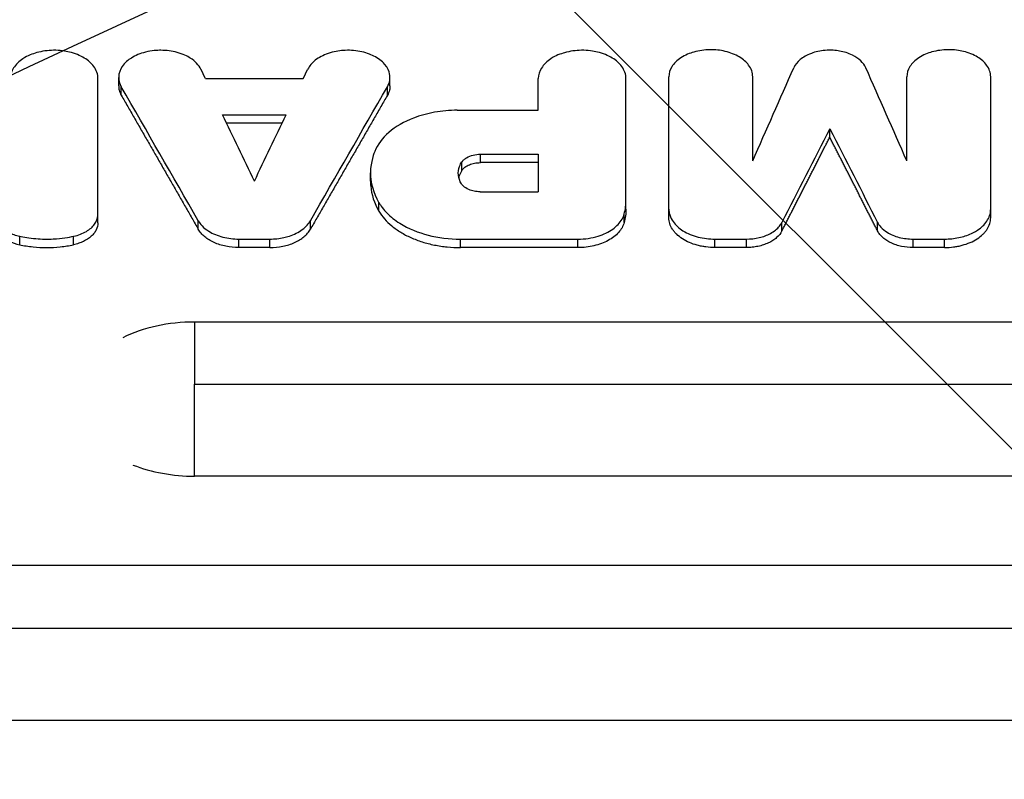
# Model space of a CAD drawing. Units: millimetres. Extents: x -4049 to 2724, y -4372 to 3049.
# Drawn here: x -47 to 77, y 41 to 136 of the extents above; entities that cross this region are included whole.
import ezdxf

# ---------------------------------------------------------------- set-up
doc = ezdxf.new("R2010")
doc.units = ezdxf.units.MM
doc.header["$LTSCALE"] = 20
doc.linetypes.add('HIDDEN', pattern=[9.524999999999999, 6.35, -3.175])
for name, color, linetype in [('2d', 230, 'Continuous'), ('AS-Free_Space', 31, 'HIDDEN'), ('AS-Free_Space_Hatch', 31, 'HIDDEN')]:
    doc.layers.add(name, color=color, linetype=linetype)

msp = doc.modelspace()

# ---------------------------------------------------------------- hatches: boundary and pattern name
at = {"layer": 'AS-Free_Space_Hatch'}
h = msp.add_hatch(dxfattribs=at)
h.set_pattern_fill('ANSI31', color=256, scale=100)
h.set_pattern_definition([(315, (1382.549993929244, -774.0895372438338), (224.5064030267289, 224.5064030267288), [])])
edge = h.paths.add_edge_path()
edge.add_line((1382.549993929244, -774.0895372438338), (1382.549993929244, -2872.101530513625))
edge.add_arc((382.5499939292445, -2872.101530513625), 1000, -90, 0, ccw=False)
edge.add_arc((382.5499939292444, -2872.101530513625), 1000, 180, 270, ccw=False)
edge.add_line((-617.4500060707555, -2872.101530513625), (-617.4500060707555, -774.0895372438331))
edge.add_arc((382.5499939292442, -774.0895372438333), 999.9999999999998, 90, 180, ccw=False)
edge.add_arc((382.5499939292445, -774.0895372438335), 1000, 0, 90, ccw=False)

# ---------------------------------------------------------------- linework, layer by layer
at = {"layer": '2d'}
for p, q in [((-34.21953017282976, 127.5397722210137), (-34.21953017282976, 128.6018401662868)), ((-0.1593124096234533, 127.5397452181232), (-0.1593124096234533, 128.6018131632291)), ((34.85461070466408, 110.9908500496449), (34.85461070470228, 128.6933860670824)), ((45.37877817863045, 118.1277793354211), (45.37877817863045, 128.6933860674626)), ((64.72636609877009, 118.1277793364288), (64.72636609877009, 128.6933860665513)), ((75.25053357282377, 110.9908500496467), (75.25053357286197, 128.6933860668987)), ((-36.82116734151532, 110.3582294592097), (-36.82116734147712, 128.4692919670952)), ((-33.89349475880954, 126.3589736042095), (-33.89349475880954, 127.4210342646975)), ((-23.33076557103777, 128.4680634465685), (-11.04806384116455, 128.4680634465649)), ((-0.4853478236236697, 126.3589465944433), (-0.4853478236236697, 127.4210072547658)), ((18.46265392011082, 124.4780896968596), (18.46265392011082, 128.4660486467883)), ((29.46608427240972, 112.0776872457454), (29.46608427244973, 128.4660486479197)), ((-21.19210799255416, 123.9149407282775), (-13.18672141964998, 123.9149407282794)), ((8.283179076037413, 124.4780896993807), (18.46265392004716, 124.4780896993807)), ((-13.69710333842704, 122.8529015775594), (-20.6817260737771, 122.8529015775594)), ((55.05257213874393, 121.0967342002505), (55.05257213874393, 122.1587626465925)), ((11.18345754755683, 117.9080984068687), (11.18345754755683, 118.9701075361781)), ((11.18345754755683, 118.9701075361781), (18.46265392003625, 118.9701075361763)), ((18.46265392010173, 118.9701075371677), (18.46265392010173, 114.2467247750037)), ((8.868377948911075, 116.9343922231701), (8.868377948911075, 117.9963954841451)), ((18.46265392004716, 117.9080984068687), (11.18345754755683, 117.9080984068669)), ((-2.607443682411031, 115.5781363595443), (-2.607443682411031, 116.6401314772984)), ((11.15576121804224, 114.2467247777504), (18.46265392004716, 114.2467247777486)), ((-1.540109256950018, 111.8113515954328), (-1.540109256950018, 112.8733242150147)), ((29.23433755655424, 110.385153527629), (29.23433755655424, 111.4471176868765)), ((-24.22149355735201, 109.5380452217714), (-24.22149355735201, 110.6000043702761)), ((-10.15733395638017, 109.5380443681197), (-10.15733395638017, 110.6000035166207)), ((49.04685414462983, 109.3385733848709), (49.04685414462983, 110.4005313550342)), ((61.0582901328562, 109.3385733848691), (61.0582901328562, 110.4005313550342)), ((-46.64820356542259, 107.607986701033), (-46.64820356542259, 108.6699344730105)), ((-39.88372665230963, 107.607756617751), (-39.88372665230963, 108.6697043883751)), ((-19.13764235185954, 108.3134798509664), (-15.24118326339885, 108.3134798509682)), ((-19.13764235185954, 107.2515341739863), (-19.13764235185954, 108.3134798509664)), ((-15.24118326339885, 107.25153417399), (-15.24118326339885, 108.3134798509682)), ((8.690936673223405, 108.3066239638383), (23.43394628834722, 108.3066239638365)), ((8.690936673223405, 107.2446783271344), (8.690936673223405, 108.3066239638383)), ((23.43394628834722, 107.2446783271325), (23.43394628834722, 108.3066239638365)), ((40.63861070466373, 107.2515359391828), (40.63861070466373, 108.3134816161719)), ((40.63861070466373, 108.3134816161719), (44.58377979997022, 108.3134816161719)), ((44.58377979997022, 107.2515359391828), (44.58377979997022, 108.3134816161719)), ((65.52136447751764, 107.2515359391828), (65.52136447751764, 108.3134816161719)), ((65.52136447751764, 108.3134816161719), (69.4665335728223, 108.3134816161737)), ((69.4665335728223, 107.2515359391846), (69.4665335728223, 108.3134816161737)), ((-15.24118326339885, 107.2515341739881), (-19.13764235185954, 107.2515341739881)), ((23.43394628834722, 107.2446783271325), (8.690936673223405, 107.2446783271325)), ((44.5837797999684, 107.2515359391791), (40.63861070466373, 107.2515359391791)), ((69.4665335728223, 107.2515359391828), (65.52136447751582, 107.2515359391828)), ((284.8950659820457, 97.9032895448463), (-24.69384785133298, 97.9032895448463)), ((-24.69384785131297, 90.11950142934165), (284.8950659820384, 90.11950142934529)), ((284.8950659820457, 78.55852435618453), (-24.69384785133298, 78.5585243544383)), ((335.0283944150251, 67.36707702683907), (-82.44626862001314, 67.36707702683907)), ((-82.44626861999313, 59.50279412684267), (335.0283944150178, 59.50279412684631)), ((335.0283944150251, 47.88129918164395), (-82.44626862001314, 47.88129917993047))]:
    msp.add_line(p, q, dxfattribs=at)
at = {"layer": '2d', "extrusion": (0, 0, -1)}
for centre, major_axis, ratio, start_param, end_param in [((-152.281036325232, -6009.496119783517), (1671.072674608338, 7994.007451125141), 0.1928402637501462, -0.7386380674178359, -0.7363625774953811), ((-231.4565722440002, -6009.496119783517), (1834.458749790624, 7991.345104749962), 0.2085777676861774, -0.746687377308687, -0.7450663014864212), ((286.4944216279073, -6009.496119783517), (-1963.887986845039, 7988.767197475077), 0.2205456244919087, 0.7517283809178652, 0.7540132428298731)]:
    msp.add_ellipse(centre, major_axis=major_axis, ratio=ratio, start_param=start_param, end_param=end_param, dxfattribs=at)
at = {"layer": '2d'}
for centre, major_axis, ratio, start_param, end_param in [((262.3861806027871, -6009.496119783517), (-1671.072674543932, 7994.007451034411), 0.1928402637496887, -0.7386380674030651, -0.7363625774805489), ((200.1665659494374, -6009.496119783517), (-1861.966477155845, 7990.833328850623), 0.2111584191669553, -0.7454987906561292, -0.7452733129265454), ((229.5281671542398, -6009.496119783517), (-2237.541622815401, 7981.791151872144), 0.2443835233738092, -0.7682119165160208, -0.7649411794384092), ((197.0777428318052, -6009.496119783517), (-1834.458750584582, 7991.345105759122), 0.208577767691229, -0.7466873774756614, -0.7450663016538941), ((-176.3892773503794, -6009.496119783517), (1963.887986844617, 7988.767197474977), 0.2205456244918787, 0.7517283809178301, 0.7540132428298385), ((-24.69384785131297, 88.23090695051815), (-14.94363786653033, 2.672029137718297e-12), 0.6472575607569987, -1.570796326792925, -0.9226083784477496), ((-24.69384785131297, 88.23090695051997), (-14.94363786653654, 3.192979341815612e-12), 0.6472575607567599, 1.025438636867765, 1.570796326793148)]:
    msp.add_ellipse(centre, major_axis=major_axis, ratio=ratio, start_param=start_param, end_param=end_param, dxfattribs=at)
at = {"layer": '2d', "extrusion": (0, 0, -0.9999999999999998)}
for centre, major_axis, ratio, start_param, end_param in [((-234.5453953612541, -6009.496119783517), (1861.966511154761, 7990.833371281939), 0.2111584193860722, -0.7454987977344283, -0.7452733252701293), ((-263.9069941779762, -6009.496119783517), (2237.541622621343, 7981.79115167116), 0.2443835233732605, -0.7682119166470802, -0.7649411846657627)]:
    msp.add_ellipse(centre, major_axis=major_axis, ratio=ratio, start_param=start_param, end_param=end_param, dxfattribs=at)
at = {"layer": '2d'}
for points, knots in [([(-36.82116734151532, 128.4692919668569), (-36.82116734151532, 128.7299915089088), (-36.86741583402181, 128.9900894969751), (-37.0463922847357, 129.4970291239015), (-37.17843942405852, 129.7433871879921), (-37.63919345868817, 130.3736603204134), (-38.04031507658328, 130.7353812314368), (-39.06571690929195, 131.359665474668), (-39.70204043476224, 131.6116008312883), (-40.90876068499711, 131.9042782986626), (-41.59391061752467, 132.0155230430491), (-43.12878354531313, 131.9996485891506), (-43.849946215003, 131.896129654634), (-45.0367939078169, 131.5631385068873), (-45.65626506415356, 131.3303985839475), (-46.74592507125089, 130.6175609973006), (-47.14718359392464, 130.220204586928), (-47.67834083070375, 129.3678878162655), (-47.81452469090618, 128.9202083123973), (-47.81452469090618, 128.4692919668569)], [-27.55857880893286, -27.55857880893286, -27.55857880893286, -27.55857880893286, -24.98569902675751, -24.98569902675751, -22.42735704549613, -22.42735704549613, -18.11238301664153, -18.11238301664153, -13.47756309643031, -13.47756309643031, -9.948423900115712, -9.948423900115712, -6.779809093715313, -6.779809093715313, -4.296504101875687, -4.296504101875687, -2.109021721576664, -2.109021721576664, 0, 0, 0, 0]), ([(-23.89508773769558, 129.624970617494), (-24.02507147069809, 129.8914147772221), (-24.20698187297057, 130.1465381947755), (-24.66115816411184, 130.6208876007995), (-24.93206994447792, 130.8394252457665), (-25.5867323954717, 131.2534020206904), (-26.12565675442238, 131.5362017419111), (-27.53520774536992, 131.9149788124769), (-28.23577293511516, 132.0034564723146), (-29.38349115852179, 132.0048799954466), (-30.07750799669702, 131.9726023698122), (-31.51967331415472, 131.6077043407067), (-32.12236557364122, 131.3530219509348), (-33.01941259815612, 130.7902770586688), (-33.45168424267104, 130.4472461514133), (-34.05335721888332, 129.5723984403403), (-34.20435182454275, 129.1232040657897), (-34.23171234211986, 128.246212342242), (-34.12352607321554, 127.8203699670239), (-33.89349475880954, 127.4210342646957)], [-37.5964185350828, -37.5964185350828, -37.5964185350828, -37.5964185350828, -31.57593390027192, -31.57593390027192, -25.58924523891746, -25.58924523891746, -18.85681992078463, -18.85681992078463, -13.15319205647527, -13.15319205647527, -9.51649744710016, -9.51649744710016, -6.467115851646472, -6.467115851646472, -4.104768370384078, -4.104768370384078, -1.990750543542301, -1.990750543542301, 0, 0, 0, 0]), ([(-0.4853478236236697, 127.4210072547658), (-0.3351804241538048, 127.6816987368702), (-0.236823677943903, 127.9538476875505), (-0.1442616811018524, 128.5046842979145), (-0.1495618188055232, 128.7826783802529), (-0.2655680491989187, 129.3478977392015), (-0.4116955271711049, 129.7910472258181), (-1.175528423900687, 130.662097573445), (-1.647006251017956, 131.0104911412027), (-2.634666628657214, 131.5065716305207), (-3.214360511590712, 131.7316702448543), (-4.626407867483067, 131.9958898281429), (-5.336647398900823, 132.0326833017671), (-6.576886708608072, 131.9437998499388), (-7.244223880767095, 131.8436049963466), (-8.553585660480167, 131.391554112045), (-9.098732927641322, 131.0995486984548), (-9.961112568151293, 130.4174000965459), (-10.28376866229337, 130.0348806907541), (-10.48375484491589, 129.6249436204371)], [-31.93659419012887, -31.93659419012887, -31.93659419012887, -31.93659419012887, -27.06269870909045, -27.06269870909045, -22.21742685095509, -22.21742685095509, -17.05898257045346, -17.05898257045346, -12.80481674490586, -12.80481674490586, -9.482590914015347, -9.482590914015347, -6.472195123160922, -6.472195123160922, -4.110989067196611, -4.110989067196611, -2.009521777452183, -2.009521777452183, 0, 0, 0, 0]), ([(29.46608427240972, 128.4660486451876), (29.46608427240972, 128.7269872463139), (29.4197934028125, 128.9873237191559), (29.24065295997025, 129.494728120063), (29.10848482957772, 129.7413120296997), (28.6473086072001, 130.372162935907), (28.24581942930672, 130.7342153949894), (27.21947800815178, 131.3590717833222), (26.58257142265757, 131.6112379980304), (25.37474544181532, 131.9041836493261), (24.6889677109466, 132.0155303139718), (23.15268840639328, 131.9996412940973), (22.43086495019634, 131.896027500391), (21.24292977861114, 131.5627312021616), (20.62289100490489, 131.3297779973554), (19.53223259097103, 130.6162870746439), (19.13060642516029, 130.2185664606523), (18.59896254925661, 129.3654683811428), (18.46265392004716, 128.9173784529639), (18.46265392004716, 128.4660486451894)], [-27.58382996416633, -27.58382996416633, -27.58382996416633, -27.58382996416633, -25.00859284257553, -25.00859284257553, -22.44790684066773, -22.44790684066773, -18.12897904263357, -18.12897904263357, -13.48991237205116, -13.48991237205116, -9.957539368168886, -9.957539368168886, -6.786021089265968, -6.786021089265968, -4.300440601133685, -4.300440601133685, -2.110953967453948, -2.110953967453948, 0, 0, 0, 0]), ([(45.37877817875415, 128.6933860654235), (45.37877817875415, 128.9468601361687), (45.33384385618956, 129.19960610014), (45.15825773258985, 129.6921917358222), (45.0284650484391, 129.9311055922435), (44.57407150780455, 130.5416117044088), (44.17895128849523, 130.8890557941459), (43.18143888002851, 131.4825239278607), (42.57382888991197, 131.718738010296), (41.31017000828797, 132.0160867738932), (40.66264402137676, 132.0883170699408), (39.31461893880623, 132.0708088381261), (38.61704310701134, 131.9668267728748), (37.48481139203068, 131.6426852861177), (36.89716316327576, 131.4197435726192), (35.86432283883369, 130.7385358695437), (35.48185671400279, 130.353809489935), (34.98305122698002, 129.5411280385842), (34.85461070466226, 129.1183501242385), (34.85461070466226, 128.6933860654253)], [-21.67286350310001, -21.67286350310001, -21.67286350310001, -21.67286350310001, -19.95264254882501, -19.95264254882501, -18.24256357801922, -18.24256357801922, -15.35942174737818, -15.35942174737818, -12.31634773272038, -12.31634773272038, -9.495146192375074, -9.495146192375074, -6.436061064528401, -6.436061064528401, -4.088164447244134, -4.088164447244134, -1.987741759496101, -1.987741759496101, 0, 0, 0, 0]), ([(59.57309010373865, 129.8169125410759), (59.43576583045433, 130.1280122006965), (59.21936623825059, 130.4237566330767), (58.65510932736106, 130.9574043142193), (58.30874334916916, 131.1948184494113), (57.38180125263534, 131.6522090545977), (56.8066771991671, 131.8178932596011), (55.81820476526264, 131.9880192217997), (55.19896951498049, 132.0520256495374), (53.85152160931102, 131.9395343727165), (53.26585755729502, 131.8139401014623), (52.14095554971573, 131.4052639109295), (51.68544422670311, 131.1293875677975), (50.97526325513718, 130.5436869230971), (50.69771702278558, 130.1922114937979), (50.53205417374738, 129.8169125410777)], [-12.31386233590974, -12.31386233590974, -12.31386233590974, -12.31386233590974, -10.63691178627674, -10.63691178627674, -8.968460734544747, -8.968460734544747, -6.745094305891228, -6.745094305891228, -4.937690950915054, -4.937690950915054, -3.473595398342537, -3.473595398342537, -1.824875331218225, -1.824875331218225, 0, 0, 0, 0]), ([(75.25053357282195, 128.6933860654253), (75.25053357282195, 128.9429470887271), (75.2062589197667, 129.1919332765656), (75.03492085149628, 129.6772174536536), (74.90850919092554, 129.9130525450919), (74.46741994223885, 130.516404488636), (74.08341891947566, 130.8626767678916), (73.10178271208679, 131.4603013488331), (72.49261810428834, 131.7014796275771), (71.33740373457476, 131.9816606649683), (70.68149720802103, 132.0881565283989), (69.21213321352116, 132.0729617195475), (68.52174948307038, 131.9738632533017), (67.38555389954672, 131.6550912298871), (66.79252142348923, 131.4322893963226), (65.74936497904855, 130.7498945229718), (65.3652301140628, 130.3695079389208), (64.85673869561288, 129.5535950351104), (64.72636609873189, 129.1250382588541), (64.72636609873189, 128.6933860654235)], [-26.38237476577428, -26.38237476577428, -26.38237476577428, -26.38237476577428, -23.91929735471751, -23.91929735471751, -21.47013738315197, -21.47013738315197, -17.33933121409788, -17.33933121409788, -12.90233008751854, -12.90233008751854, -9.523833341224384, -9.523833341224384, -6.490469655799949, -6.490469655799949, -4.113155203735657, -4.113155203735657, -2.019025074393253, -2.019025074393253, 0, 0, 0, 0]), ([(-34.21956837736252, 127.5397722251719), (-34.21963023545686, 127.3656690706403), (-34.19932502410848, 127.191952830538), (-34.10497663888964, 126.7946987989408), (-34.01669374388985, 126.5728464424819), (-33.89349475880954, 126.3589736042077)], [0.01494732533793417, 0.01494732533793417, 0.01494732533793417, 0.01494732533793417, 0.01576054274078022, 0.01576054274078022, 0.01681124559016563, 0.01681124559016563, 0.01681124559016563, 0.01681124559016563]), ([(-0.1592742050906963, 127.5397452222815), (-0.1592123469963553, 127.3656420667839), (-0.1795175583320088, 127.1919258257194), (-0.2738659435108275, 126.7946717918157), (-0.3621488385178964, 126.5728194340054), (-0.4853478236236697, 126.3589465944433)], [0.01494732533508832, 0.01494732533508832, 0.01494732533508832, 0.01494732533508832, 0.0157605427373158, 0.0157605427373158, 0.01681124558647009, 0.01681124558647009, 0.01681124558647009, 0.01681124558647009]), ([(8.283179076037413, 124.4780896993825), (7.321821807885499, 124.4780896993825), (6.364539234535187, 124.3939223543302), (4.51613841978542, 124.0650602758278), (3.631122727792899, 123.8222019150826), (1.59833476899621, 123.0434587235695), (0.5449265861225285, 122.4302767661584), (-1.12153212375415, 120.9907165691684), (-1.726778953110625, 120.179229150398), (-2.075499021009819, 119.3159323047539)], [-14.12265388746084, -14.12265388746084, -14.12265388746084, -14.12265388746084, -11.24628842804571, -11.24628842804571, -8.382491173302157, -8.382491173302157, -4.162822290998527, -4.162822290998527, 0, 0, 0, 0]), ([(-2.075499021009819, 119.3159323047557), (-2.309788797881993, 118.7359208744992), (-2.696416298340409, 117.6231044165606), (-2.530437670495303, 115.3262399124296), (-2.306771112156639, 114.1807312241372), (-1.540109256950018, 112.8733242150147)], [-18.30448094448693, -18.30448094448693, -18.30448094448693, -18.30448094448693, -6.51256459571334, -6.51256459571334, 0, 0, 0, 0]), ([(8.868377948911075, 117.9963954841432), (8.936172185709438, 118.0955430049589), (9.02008733603543, 118.1897524052956), (9.215493018418783, 118.3653366003155), (9.326438178173703, 118.4464539942337), (9.692219692698927, 118.6669315600984), (9.979704362760458, 118.7834814729458), (10.57562973690619, 118.9321026384032), (10.8781370036977, 118.9701075361781), (11.18345754755683, 118.9701075361781)], [-2.926381760520794, -2.926381760520794, -2.926381760520794, -2.926381760520794, -2.420878670137004, -2.420878670137004, -1.918522852566129, -1.918522852566129, -0.9159616315799489, -0.9159616315799489, 0, 0, 0, 0]), ([(8.81628866306346, 115.2581360868144), (8.597808358885231, 115.6003625424428), (8.466428517371241, 115.9634245591651), (8.38355361264621, 116.6994259453177), (8.431608764685734, 117.0695581817536), (8.660104325552311, 117.6686344953896), (8.756091665165513, 117.8321793622354), (8.868377948911075, 117.9963954841432)], [-3.725807924003711, -3.725807924003711, -3.725807924003711, -3.725807924003711, -2.421856156180581, -2.421856156180581, -1.123433575348729, -1.123433575348729, -0.2461962343226364, -0.2461962343226364, -0.2461962343226364, -0.2461962343226364]), ([(8.868377948911075, 116.9343922231701), (8.96729128431798, 117.079049843217), (9.097591141460725, 117.210256040943), (9.41549449442391, 117.4481153289917), (9.600550912504332, 117.5520473468105), (10.00686335445971, 117.7233874302628), (10.23059763636775, 117.7914432258049), (10.69301854640798, 117.88317729358), (10.93772613583133, 117.9080984068687), (11.18345754755683, 117.9080984068687)], [0, 0, 0, 0, 0.0007262366356856456, 0.0007262366356856456, 0.001452473271371291, 0.001452473271371291, 0.002178709907056937, 0.002178709907056937, 0.002904946542742582, 0.002904946542742582, 0.002904946542742582, 0.002904946542742582]), ([(8.868377948911075, 116.9343922231701), (8.720694210107467, 116.7184094329141), (8.608909473892709, 116.4951377924708), (8.509083723631193, 116.1955970235877), (8.489353207114618, 116.1262214981534), (8.472905390925007, 116.0566976265372)], [8.355534721610419e-17, 8.355534721610419e-17, 8.355534721610419e-17, 8.355534721610419e-17, 0.001094307103547911, 0.001094307103547911, 0.001422802591146215, 0.001422802591146215, 0.001422802591146215, 0.001422802591146215]), ([(-2.607481702078076, 115.5781363585966), (-2.607469679651331, 115.3848511824062), (-2.599281623381103, 115.1914442175957), (-2.49045401348485, 113.9020447004286), (-2.14279051624726, 112.8391124195305), (-1.540109256950018, 111.8113515954328)], [0.004202887864455344, 0.004202887864455344, 0.004202887864455344, 0.004202887864455344, 0.005104186477126784, 0.005104186477126784, 0.01020837295425367, 0.01020837295425367, 0.01020837295425367, 0.01020837295425367]), ([(11.15576121804224, 114.2467247777504), (10.90278477801803, 114.2467247777504), (10.65159733107976, 114.2729227323134), (10.17143939247399, 114.3718151653566), (9.943840014046145, 114.4438969510074), (9.469399445557428, 114.6524772932871), (9.236300792181282, 114.8012955291279), (8.94276417706169, 115.0793777501867), (8.883511351319612, 115.1528388041761), (8.81628866306346, 115.2581360868144)], [-3.892928234626373, -3.892928234626373, -3.892928234626373, -3.892928234626373, -3.002250590423812, -3.002250590423812, -2.117360920018923, -2.117360920018923, -0.9785430470172533, -0.9785430470172533, -0.2775763080840875, -0.2775763080840875, -0.2775763080840875, -0.2775763080840875]), ([(-1.540109256950018, 112.8733242150129), (-1.433241980561434, 112.6910808632065), (-1.323663289751494, 112.518383404119), (-0.9508862352104188, 112.0276370317906), (-0.7450016964576207, 111.7919232882696), (-0.06818812245546724, 111.1106970204846), (0.4621086966362782, 110.6902203444324), (2.169271610331634, 109.6131662039488), (3.402516167001522, 109.1308809842512), (5.911784993651963, 108.4806595977925), (7.296076999036814, 108.3066239638383), (8.690936673223405, 108.3066239638383)], [-12.385460330067, -12.385460330067, -12.385460330067, -12.385460330067, -11.29891971660042, -11.29891971660042, -10.23666169752532, -10.23666169752532, -8.118397214443332, -8.118397214443332, -4.184579022558792, -4.184579022558792, 0, 0, 0, 0]), ([(29.23433755655424, 111.4471176868765), (29.3189767267595, 111.7538312934457), (29.3805912779153, 112.0624185340575), (29.45836280929507, 112.6924114898256), (29.46608427240972, 112.9610685757752), (29.46608427240972, 113.1396614486212)], [-1.120419053100011, -1.120419053100011, -1.120419053100011, -1.120419053100011, -0.6601206926601646, -0.6601206926601646, -0.1864096966690482, -0.1864096966690482, -0.1864096966690482, -0.1864096966690482]), ([(-39.88372665230963, 108.6697043883751), (-39.58601859248847, 108.7341316701377), (-39.2997227034848, 108.8186929274825), (-38.76108115253373, 109.024167685543), (-38.50974555219364, 109.1443761943274), (-37.84504704738174, 109.5372121569735), (-37.49456388963881, 109.845248961662), (-37.00055684150902, 110.5292332972485), (-36.85788848259108, 110.8962674089771), (-36.82292855919695, 111.3230125785112), (-36.82116734151532, 111.3736009767154), (-36.82116734151532, 111.4201934590319)], [-3.882915145581097, -3.882915145581097, -3.882915145581097, -3.882915145581097, -3.270401100408762, -3.270401100408762, -2.661881974509579, -2.661881974509579, -1.510872619136275, -1.510872619136275, -0.3852355271567018, -0.3852355271567018, -0.2213195568057091, -0.2213195568057091, -0.2213195568057091, -0.2213195568057091]), ([(-1.540109256950018, 111.8113515954328), (-1.147081167642682, 111.1411152694645), (-0.6074545331339323, 110.5260762026473), (0.2422510536034679, 109.823310607354), (0.4218099336630985, 109.6857622586986), (0.7933939769245626, 109.4219039555746), (0.9859383879938832, 109.2950986399128), (1.583542560556452, 108.9298407608667), (2.008435617888608, 108.7064417512529), (2.91300399155989, 108.3012441621331), (3.395889834235277, 108.1185562161018), (4.385452492526383, 107.806531365738), (4.895019783289172, 107.6755130901847), (5.681335586654313, 107.5161250341598), (5.947118800995668, 107.4692145095532), (6.486217433372076, 107.388130501854), (6.760059902331705, 107.3539481536691), (7.582244456056287, 107.2721890345501), (8.134490053704212, 107.2446783271344), (8.690936673223405, 107.2446783271344)], [8.886119947416683e-17, 8.886119947416683e-17, 8.886119947416683e-17, 8.886119947416683e-17, 0.003290805437498087, 0.003290805437498087, 0.004113506796872697, 0.004113506796872697, 0.004936208156247307, 0.004936208156247307, 0.006581610874996671, 0.006581610874996671, 0.008227013593746037, 0.008227013593746037, 0.0098724163124954, 0.0098724163124954, 0.01069511767187017, 0.01069511767187017, 0.01151781903124493, 0.01151781903124493, 0.01316322174999448, 0.01316322174999448, 0.01316322174999448, 0.01316322174999448]), ([(23.43394628834903, 108.3066239638383), (23.87302784370695, 108.3066239638383), (24.3107860905875, 108.3387134886589), (25.16406091506724, 108.4644661683406), (25.57769692555121, 108.5574527484268), (26.66489759986143, 108.8925222160278), (27.28660430243508, 109.191261481782), (28.31745724735083, 109.9290666053103), (28.71701187027611, 110.3599471374264), (29.11558146310745, 111.0741387946737), (29.18171457255448, 111.2564236480293), (29.23433755655424, 111.4471176868765)], [-6.817092621776424, -6.817092621776424, -6.817092621776424, -6.817092621776424, -5.79605927147291, -5.79605927147291, -4.781349405593089, -4.781349405593089, -2.993088475891373, -2.993088475891373, -1.209134556070013, -1.209134556070013, -0.2613802382622225, -0.2613802382622225, -0.2613802382622225, -0.2613802382622225]), ([(34.85461070466408, 112.052817798226), (34.85461070466408, 111.8708727953335), (34.87381853177249, 111.6313315508623), (35.05184271716462, 111.0497975412391), (35.19233288770374, 110.7686193356976), (35.68035367366247, 110.0764498389444), (36.10080040296816, 109.687006394196), (37.17290158991455, 109.0194949943643), (37.82958770226469, 108.7509998177293), (39.20837883876447, 108.4030837479413), (39.92171832346503, 108.3134816161719), (40.63861070466373, 108.3134816161719)], [-9.398425273733103, -9.398425273733103, -9.398425273733103, -9.398425273733103, -7.999224142424695, -7.999224142424695, -6.626139757204067, -6.626139757204067, -4.444054658097473, -4.444054658097473, -2.150677143593345, -2.150677143593345, 0, 0, 0, 0]), ([(69.4665335728223, 108.3134816161737), (70.06730331281142, 108.3134816161737), (70.66575097355417, 108.3763947403504), (71.80476914183964, 108.614922644113), (72.34424036322525, 108.7895678411996), (73.59766523941835, 109.3652721592525), (74.07375315396712, 109.7634284666974), (74.7711582671418, 110.4931476535085), (75.0416956381232, 110.9542428918803), (75.2355902244617, 111.6855079694787), (75.25053357282377, 111.8936335433928), (75.25053357282377, 112.052817798226)], [-3.664860193030329, -3.664860193030329, -3.664860193030329, -3.664860193030329, -3.150222963472664, -3.150222963472664, -2.638641616277015, -2.638641616277015, -1.831095172468724, -1.831095172468724, -0.7794347068008954, -0.7794347068008954, -0.2215479459453661, -0.2215479459453661, -0.2215479459453661, -0.2215479459453661]), ([(-36.82116734151532, 110.3582294592097), (-36.82116734151532, 110.054520316432), (-36.89413556255204, 109.7588214240068), (-37.10899884592436, 109.32685026731), (-37.19810617503026, 109.1863258911226), (-37.4065916240088, 108.918428747259), (-37.52644364790831, 108.7900524029401), (-37.79854588150374, 108.5448687717317), (-37.95119010986491, 108.4280362634299), (-38.27809296422311, 108.2140636070644), (-38.45350061082172, 108.1157649197694), (-38.82830534603636, 107.9366023536995), (-39.0291045841368, 107.8553933227586), (-39.44461721629523, 107.7154486359896), (-39.66017265549272, 107.656135864393), (-39.88372665230963, 107.607756617751)], [2.454603682475244e-15, 2.454603682475244e-15, 2.454603682475244e-15, 2.454603682475244e-15, 0.001394631337850524, 0.001394631337850524, 0.002091947006774558, 0.002091947006774558, 0.002789262675698592, 0.002789262675698592, 0.003486578344622627, 0.003486578344622627, 0.004183894013546661, 0.004183894013546661, 0.004881209682470695, 0.004881209682470695, 0.00557852535139473, 0.00557852535139473, 0.00557852535139473, 0.00557852535139473]), ([(-24.22149355735201, 110.6000043702743), (-24.11216412732028, 110.4095211403755), (-23.98079035940827, 110.2159792464126), (-23.50631512294422, 109.7239009949672), (-23.22733182136471, 109.5003806491304), (-22.39953870409954, 108.9814562184156), (-21.80005543867628, 108.7313981296038), (-20.50339503075338, 108.3990224044965), (-19.82199960702928, 108.3134798509682), (-19.13764235185954, 108.3134798509682)], [-6.884961462101826, -6.884961462101826, -6.884961462101826, -6.884961462101826, -5.516832224336405, -5.516832224336405, -4.188253064727903, -4.188253064727903, -2.053071765511509, -2.053071765511509, 0, 0, 0, 0]), ([(-15.24118326339885, 108.3134798509682), (-14.64637866461635, 108.3134798509682), (-14.05365132343832, 108.3780891479228), (-13.08108010777869, 108.5924735019062), (-12.52193756905581, 108.7485499278582), (-11.3749378767352, 109.3195645583919), (-10.90396079393031, 109.6672763270062), (-10.36033742598556, 110.2730582959148), (-10.25412496299396, 110.4313658171186), (-10.15733395638017, 110.6000035166207)], [-6.903544960537509, -6.903544960537509, -6.903544960537509, -6.903544960537509, -4.522952321613868, -4.522952321613868, -2.788320505131744, -2.788320505131744, -1.134490711671082, -1.134490711671082, -0.2492187758105098, -0.2492187758105098, -0.2492187758105098, -0.2492187758105098]), ([(29.23433755655424, 110.385153527629), (29.11325319037314, 109.9463732010981), (28.87801123362442, 109.5325252136854), (28.36044337795283, 108.9541903570362), (28.164484191886, 108.7736615087479), (27.72713675635896, 108.4363561348955), (27.48427867777718, 108.2787954494243), (26.95645181685722, 107.9925113836316), (26.67651022246901, 107.8662520433782), (26.08597470614586, 107.6460278829791), (25.77293881225523, 107.5515125159045), (25.12592006295745, 107.399141596904), (24.79608971122434, 107.3419308921084), (24.12404657408842, 107.2646843150642), (23.77999802914019, 107.2446783271344), (23.43394628834722, 107.2446783271325)], [0, 0, 0, 0, 0.002046548856204308, 0.002046548856204308, 0.003069823284306462, 0.003069823284306462, 0.004093097712408616, 0.004093097712408616, 0.00511637214051077, 0.00511637214051077, 0.006139646568612924, 0.006139646568612924, 0.007162920996715078, 0.007162920996715078, 0.008186195424817232, 0.008186195424817232, 0.008186195424817232, 0.008186195424817232]), ([(40.63861070466373, 107.2515359391809), (40.25597472752452, 107.2515359391828), (39.88012990501011, 107.2767495543239), (39.32571329286475, 107.3492843690756), (39.14248060086902, 107.3793018318838), (38.77918899979159, 107.45111870444), (38.59864889631717, 107.4931124213554), (38.07316764243478, 107.6341810256426), (37.74049498797649, 107.7487375867413), (37.11066137817033, 108.0191128771194), (36.81226735786731, 108.1764336976803), (36.27985346162495, 108.5211192352372), (36.04206096905182, 108.7095910034559), (35.72715404401242, 109.0160057857493), (35.62926857830462, 109.1222309459254), (35.45166367556158, 109.3380224306538), (35.37133271313178, 109.4481437042568), (35.15527082000699, 109.7850553684793), (35.04375228015124, 110.0197303437626), (34.8931136530191, 110.5012092547486), (34.85461070466408, 110.7446285787073), (34.85461070466408, 110.9908500496449)], [3.947248820392849e-16, 3.947248820392849e-16, 3.947248820392849e-16, 3.947248820392849e-16, 0.001130997960749567, 0.001130997960749567, 0.001696496941124223, 0.001696496941124223, 0.00226199592149888, 0.00226199592149888, 0.003392993882248182, 0.003392993882248182, 0.004523991842997483, 0.004523991842997483, 0.005654989803746784, 0.005654989803746784, 0.006220488784121378, 0.006220488784121378, 0.00678598776449597, 0.00678598776449597, 0.007916985725245088, 0.007916985725245088, 0.009047983685994205, 0.009047983685994205, 0.009047983685994205, 0.009047983685994205]), ([(44.58377979997022, 108.3134816161719), (45.13223398977971, 108.3134816161719), (45.6768185002129, 108.3759782983316), (46.70452626563201, 108.617935129846), (47.18293899234959, 108.7957505531112), (48.0718046584916, 109.2783240562267), (48.46103598649461, 109.5915094241745), (48.89080265124721, 110.1203757897738), (48.97004182106684, 110.249955600847), (49.04685414462983, 110.4005313550342)], [-5.644243024832811, -5.644243024832811, -5.644243024832811, -5.644243024832811, -4.180528425628165, -4.180528425628165, -2.722787145607676, -2.722787145607676, -1.092003797971894, -1.092003797971894, -0.2606989809296796, -0.2606989809296796, -0.2606989809296796, -0.2606989809296796]), ([(61.05829013285802, 110.4005313550342), (61.1518544581304, 110.2171165332484), (61.26381797369868, 110.0378167154768), (61.68986633562781, 109.5727822563795), (61.9492375880327, 109.3598213423056), (62.69048196444783, 108.8942043779361), (63.21075791656403, 108.6768944906516), (64.33519863018228, 108.3877994009135), (64.92666709687182, 108.3134816161737), (65.52136447751764, 108.3134816161719)], [-6.144429783767229, -6.144429783767229, -6.144429783767229, -6.144429783767229, -4.885217611530356, -4.885217611530356, -3.633504524345934, -3.633504524345934, -1.78409214193873, -1.78409214193873, 0, 0, 0, 0]), ([(69.4665335728223, 107.2515359391828), (69.84916954996152, 107.2515359391828), (70.22501437247593, 107.2767495543239), (70.77943098462129, 107.3492843690756), (70.96266367661883, 107.3793018318838), (71.32595527769445, 107.4511187044418), (71.50649538117068, 107.4931124213554), (72.03197663505125, 107.6341810256445), (72.36464928950772, 107.7487375867413), (72.9944828993157, 108.0191128771194), (73.29287691961872, 108.1764336976803), (73.82529081586108, 108.5211192352372), (74.06308330843422, 108.7095910034559), (74.37799023347361, 109.0160057857493), (74.47587569918142, 109.1222309459217), (74.65348060192446, 109.3380224306502), (74.73381156435426, 109.4481437042568), (74.94987345747904, 109.7850553684793), (75.0613919973348, 110.0197303437608), (75.21203062446693, 110.5012092547468), (75.25053357282377, 110.7446285787073), (75.25053357282377, 110.9908500496467)], [1.118863022827952e-16, 1.118863022827952e-16, 1.118863022827952e-16, 1.118863022827952e-16, 0.00113099796074913, 0.00113099796074913, 0.00169649694112365, 0.00169649694112365, 0.00226199592149817, 0.00226199592149817, 0.003392993882247238, 0.003392993882247238, 0.004523991842996307, 0.004523991842996307, 0.005654989803745376, 0.005654989803745376, 0.006220488784119909, 0.006220488784119909, 0.006785987764494444, 0.006785987764494444, 0.007916985725243575, 0.007916985725243575, 0.009047983685992708, 0.009047983685992708, 0.009047983685992708, 0.009047983685992708]), ([(-48.95242897681237, 109.8764218311144), (-48.85197762486314, 109.7662141427327), (-48.7625318134269, 109.6790334681637), (-48.44446277265888, 109.4216538956362), (-48.25535875118476, 109.2955552801659), (-47.6373584610792, 108.9553628621989), (-47.16173488309505, 108.7811071114147), (-46.64820356542259, 108.6699344730105)], [-3.157989120240234, -3.157989120240234, -3.157989120240234, -3.157989120240234, -2.439896836578556, -2.439896836578556, -1.625218635427067, -1.625218635427067, 0, 0, 0, 0]), ([(-48.95242897681237, 108.8144669541771), (-48.69488310577799, 108.5319086098307), (-48.35840811088929, 108.2810464152071), (-47.58030616413816, 107.8734319897894), (-47.13039568586828, 107.7123742100293), (-46.64820356542259, 107.607986701033)], [2.162130836469231e-15, 2.162130836469231e-15, 2.162130836469231e-15, 2.162130836469231e-15, 0.001519198261436289, 0.001519198261436289, 0.003038396522870416, 0.003038396522870416, 0.003038396522870416, 0.003038396522870416]), ([(-19.13764235185954, 107.2515341739881), (-19.69238428691278, 107.2515341739881), (-20.23256880712324, 107.3061964896542), (-21.02205680283805, 107.4662419649767), (-21.27977218293199, 107.5327320609549), (-21.77118619737666, 107.6881297990249), (-22.00691207085401, 107.7774185199678), (-22.45769070495044, 107.9799968285615), (-22.67358112160218, 108.0939008285759), (-23.07055006232804, 108.337995574534), (-23.2535593695884, 108.4689044541001), (-23.58887866048099, 108.748296626788), (-23.74204449899844, 108.8978986339507), (-24.01006578233319, 109.2090196219606), (-24.12533479309059, 109.3705100597754), (-24.22149355735201, 109.5380452217714)], [0, 0, 0, 0, 0.001640246002783291, 0.001640246002783291, 0.002460369004174862, 0.002460369004174862, 0.003280492005566433, 0.003280492005566433, 0.004100615006958004, 0.004100615006958004, 0.004920738008349575, 0.004920738008349575, 0.005740861009741146, 0.005740861009741146, 0.006560984011132717, 0.006560984011132717, 0.006560984011132717, 0.006560984011132717]), ([(-15.24118326339885, 107.2515341739881), (-14.68644153550485, 107.2515341739881), (-14.1462572170185, 107.3061964692415), (-13.3567695161255, 107.4662418847993), (-13.09905423227247, 107.5327319559465), (-12.60764040133836, 107.6881296359907), (-12.37191461588918, 107.7774183235933), (-11.92113615012931, 107.9799965565462), (-11.705245814097, 108.0939005140326), (-11.3082770216115, 108.3379951688539), (-11.12526778269057, 108.4689039995474), (-10.78994861701722, 108.7482960679308), (-10.63678283569607, 108.8978980192469), (-10.36876165244576, 109.2090188911197), (-10.25349268473292, 109.3705092686587), (-10.15733395638017, 109.5380443681197)], [2.860979249076399e-16, 2.860979249076399e-16, 2.860979249076399e-16, 2.860979249076399e-16, 0.001640245390257206, 0.001640245390257206, 0.002460368085385725, 0.002460368085385725, 0.003280490780514244, 0.003280490780514244, 0.004100613475642762, 0.004100613475642762, 0.00492073617077128, 0.00492073617077128, 0.005740858865899799, 0.005740858865899799, 0.006560981561028317, 0.006560981561028317, 0.006560981561028317, 0.006560981561028317]), ([(49.04685414462983, 109.3385733848709), (48.89222518827955, 109.0354549120102), (48.66864418692967, 108.7558142339522), (48.23338162147411, 108.3703839659202), (48.07265430357438, 108.2492111615111), (47.72748746341495, 108.0264227659163), (47.5420952347049, 107.9239394935676), (47.14469535334865, 107.7374931749519), (46.93251267437518, 107.6536943522924), (46.49659708501349, 107.5104331430221), (46.27109632658721, 107.4500592746781), (45.804935944725, 107.3519367004874), (45.56285322181611, 107.3141839536138), (45.0767991057528, 107.2641950351617), (44.83147043200006, 107.2515359391828), (44.58377979997022, 107.2515359391809)], [0, 0, 0, 0, 0.001464815269965718, 0.001464815269965718, 0.002197222904948638, 0.002197222904948638, 0.002929630539931558, 0.002929630539931558, 0.003662038174914478, 0.003662038174914478, 0.004394445809897399, 0.004394445809897399, 0.005126853444880318, 0.005126853444880318, 0.005859261079863239, 0.005859261079863239, 0.005859261079863239, 0.005859261079863239]), ([(65.52136447751764, 107.2515359391828), (65.02597629010779, 107.2515359391828), (64.54392762515818, 107.3016528871894), (63.84006438650431, 107.4489924478612), (63.61163344059059, 107.5099588368621), (63.17608568310607, 107.652590661165), (62.96748058381672, 107.7345554322374), (62.56934569691293, 107.920635953601), (62.38028698718517, 108.0247215467525), (62.03421049866847, 108.2475164012239), (61.87533955786057, 108.3670267419229), (61.58605021728181, 108.6223367874582), (61.45531501490041, 108.7588828076105), (61.2306423684131, 109.0408333846472), (61.13559779585921, 109.1870275081938), (61.0582901328562, 109.3385733848691)], [5.551115123125783e-17, 5.551115123125783e-17, 5.551115123125783e-17, 5.551115123125783e-17, 0.001464773696336125, 0.001464773696336125, 0.002197160544504237, 0.002197160544504237, 0.002929547392672351, 0.002929547392672351, 0.003661934240840464, 0.003661934240840464, 0.004394321089008576, 0.004394321089008576, 0.005126707937176689, 0.005126707937176689, 0.005859094785344802, 0.005859094785344802, 0.005859094785344802, 0.005859094785344802]), ([(-46.64820356542259, 108.6699344730087), (-46.15464912961033, 108.5630865614266), (-45.48361090037724, 108.4399985618411), (-43.88401198716019, 108.3092443052692), (-43.15845365853238, 108.2980032359455), (-41.33483203652031, 108.3899515387793), (-40.4895654398606, 108.5385942454623), (-39.88372665230781, 108.6697043883751)], [-4.643825811718073, -4.643825811718073, -4.643825811718073, -4.643825811718073, -3.151591224201158, -3.151591224201158, -1.936048156122045, -1.936048156122045, -0.0797282455352834, -0.0797282455352834, -0.0797282455352834, -0.0797282455352834]), ([(-46.64820356542259, 107.607986701033), (-46.10154906004209, 107.4896440328766), (-45.54377579665743, 107.4005877031495), (-44.40600320230624, 107.2810283675744), (-43.8326016952542, 107.2512701730166), (-42.68012097060455, 107.2519044344126), (-42.10917672087635, 107.2823627270582), (-40.9849359350701, 107.4011332745768), (-40.43040006485353, 107.489451205035), (-39.88372665230963, 107.607756617751)], [0, 0, 0, 0, 0.001723912102114589, 0.001723912102114589, 0.003447824204229178, 0.003447824204229178, 0.005171736306343767, 0.005171736306343767, 0.006895648408458356, 0.006895648408458356, 0.006895648408458356, 0.006895648408458356])]:
    msp.add_open_spline(points, degree=3, knots=knots, dxfattribs=at)
for points, weights in [([(-33.89349475880954, 126.3589736042077), (-30.66995690046861, 120.7629275767895), (-27.44595362549626, 115.1559464501888), (-24.22149355735201, 109.5380452217714)], [1, 0.9999991084111557, 0.9999991084111557, 1]), ([(-0.4853478236236697, 126.3589465944433), (-3.708880660522482, 120.7629092516372), (-6.932878912581145, 115.1559368437656), (-10.15733395638017, 109.5380443681197)], [1, 0.9999991084139342, 0.9999991084139342, 1]), ([(49.04685414462983, 109.3385733848709), (51.04895849684726, 113.2632898679431), (53.05086536592353, 117.1826785117473), (55.05257213874393, 121.0967342002505)], [1, 0.9999995648957573, 0.9999995648957573, 1]), ([(61.0582901328562, 109.3385733848691), (59.05618578063877, 113.2632898679485), (57.05427891156251, 117.182678511751), (55.05257213874393, 121.0967342002505)], [1, 0.9999995648957573, 0.9999995648957573, 1])]:
    msp.add_rational_spline(points, weights, degree=3, dxfattribs=at)
for points in [[(29.46608427240972, 112.0776872457454), (29.46608427240972, 111.5104720197169), (29.38850943486614, 110.9438349597776), (29.23433755655424, 110.385153527629)], [(-24.69384785131297, 97.9032895448463), (-24.69384785131297, 96.16530094965219), (-24.69384785131297, 93.50778317374625), (-24.69384785131297, 90.11950142934529)], [(-24.69384785131297, 78.5585243539781), (-24.69384785131297, 82.98694516373962), (-24.69384785131297, 86.93405955443905), (-24.69384785131297, 90.11950142934165)]]:
    msp.add_open_spline(points, degree=3, dxfattribs=at)
at = {"layer": 'AS-Free_Space'}
msp.add_lwpolyline([(1382.549993929244, -774.0895372438338), (1382.549993929244, -2872.101530513625, -0.4142135623730951), (382.5499939292445, -3872.101530513625, -0.4142135623730951), (-617.4500060707555, -2872.101530513625), (-617.4500060707555, -774.0895372438334, -0.4142135623730951), (382.5499939292445, 225.9104627561665, -0.4142135623730951)], format="xyb", close=True, dxfattribs=at)

doc.saveas('drawing.dxf')
